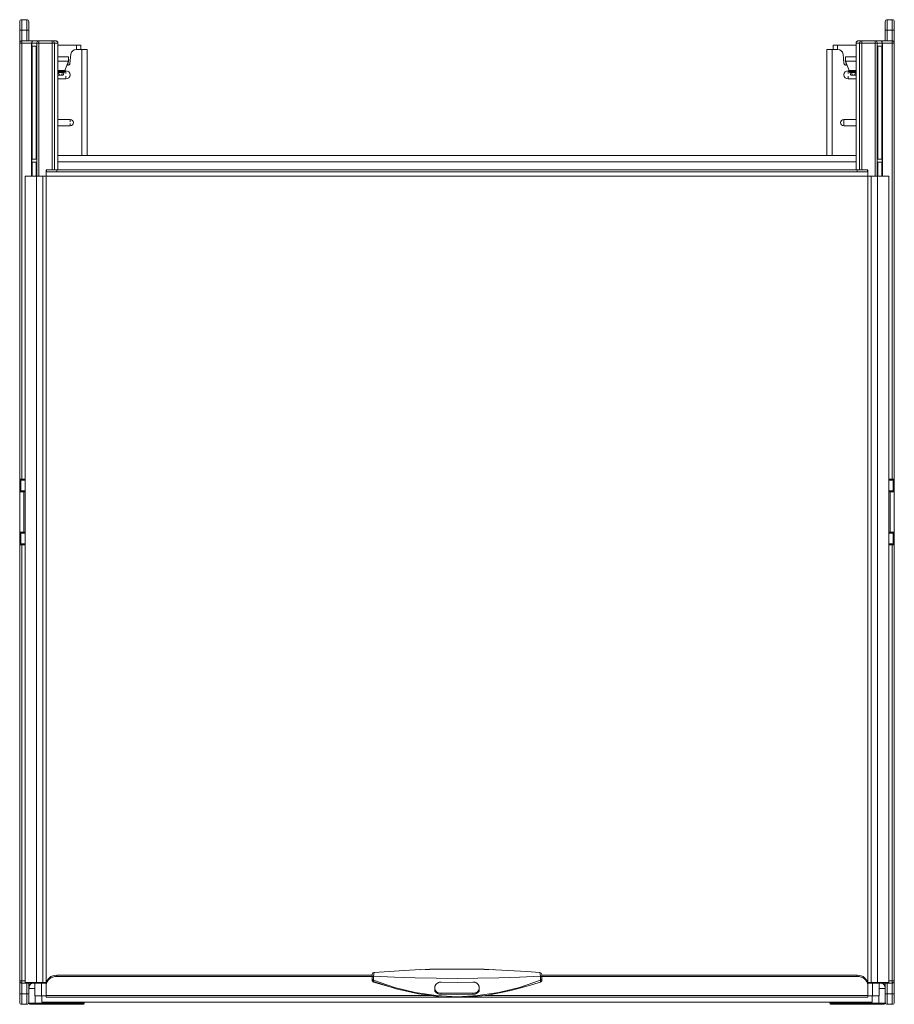
# Model space of a CAD drawing. Units: millimetres. Extents: x -948 to 167, y -475 to 727.
# Drawn here: x -948 to -536, y -475 to -11 of the extents above; entities that cross this region are included whole.
import ezdxf

# ---------------------------------------------------------------- set-up
doc = ezdxf.new("R2010")
doc.units = ezdxf.units.MM
doc.header["$LTSCALE"] = 5
doc.linetypes.add('AUSGEZOGEN', pattern=[0])
doc.layers.add('Layer9', color=18, linetype='Continuous', true_color=0x000000)

# ---------------------------------------------------------------- blocks, each defined once
blk = doc.blocks.new('0000000 Rahmen silber 450_400_1a_nNn034')
at = {"layer": 'Layer9', "color": 18, "linetype": 'AUSGEZOGEN', "lineweight": 18, "true_color": 0x000000}
for p, q in [((-923.62, -27.37), (-924.08, -31.74)), ((-918.47, -25.13), (-921.13, -25.13)), ((-918.47, -75.13), (-918.47, -25.13)), ((-918.47, -25.13), (-915.97, -25.13)), ((-915.97, -75.13), (-915.97, -25.13)), ((-567.57, -25.13), (-567.57, -75.13)), ((-565.07, -25.13), (-567.57, -25.13)), ((-562.41, -25.13), (-565.07, -25.13)), ((-565.07, -25.13), (-565.07, -75.13)), ((-559.47, -31.74), (-559.92, -27.37)), ((-926.46, -35.2), (-925.97, -35.2)), ((-925.97, -35.2), (-925.97, -36.46)), ((-925.07, -32.63), (-925.55, -32.63)), ((-557.99, -32.63), (-558.47, -32.63)), ((-557.57, -35.2), (-557.08, -35.2)), ((-557.57, -36.46), (-557.57, -35.2)), ((-925.97, -39.07), (-929.77, -39.07)), ((-925.97, -37.8), (-925.97, -39.07)), ((-557.57, -39.07), (-557.57, -37.8)), ((-553.77, -39.07), (-557.57, -39.07)), ((-929.77, -58.13), (-923.97, -58.13)), ((-923.97, -59.23), (-923.97, -58.13)), ((-923.97, -61.13), (-923.97, -60.03)), ((-559.57, -58.13), (-553.77, -58.13)), ((-559.57, -59.63), (-559.57, -58.13)), ((-559.57, -61.13), (-559.57, -59.63)), ((-923.97, -61.13), (-929.77, -61.13)), ((-553.77, -61.13), (-559.57, -61.13)), ((-553.77, -75.13), (-929.77, -75.13)), ((-929.77, -78.13), (-553.77, -78.13)), ((-940.57, -465.13), (-940.57, -471.13)), ((-937.57, -465.13), (-937.57, -471.13)), ((-545.97, -471.13), (-545.97, -465.13)), ((-542.97, -471.13), (-542.97, -465.13)), ((-937.57, -471.13), (-940.57, -471.13)), ((-937.57, -471.13), (-937.32, -471.13)), ((-937.32, -471.13), (-935.27, -471.13)), ((-937.32, -471.13), (-937.32, -474.13)), ((-548.27, -471.13), (-546.22, -471.13)), ((-546.22, -471.13), (-545.97, -471.13)), ((-546.22, -471.13), (-546.22, -474.13)), ((-545.97, -471.13), (-542.97, -471.13)), ((-937.32, -474.13), (-546.22, -474.13))]:
    blk.add_line(p, q, dxfattribs=at)
for centre, radius, start, end in [((-921.13, -27.63), 2.5, 90, 174), ((-562.41, -27.63), 2.5, 6, 90), ((-925.07, -31.63), 1, 270, 354), ((-558.47, -31.63), 1, 186, 270), ((-925.97, -37.13), 1.94, 270, 90), ((-557.57, -37.13), 1.94, 90, 270), ((-923.97, -59.63), 1.5, 270, 90), ((-559.57, -59.63), 1.5, 90, 270)]:
    blk.add_arc(centre, radius, start, end, dxfattribs=at)
blk = doc.blocks.new('8010150 Frontwinkel L_nNn035')
at = {"layer": 'Layer9', "color": 18, "linetype": 'AUSGEZOGEN', "lineweight": 18, "true_color": 0x000000}
for p, q in [((-941.43, -475.13), (-942.47, -475.13)), ((-940.47, -475.13), (-940.96, -475.13))]:
    blk.add_line(p, q, dxfattribs=at)
blk = doc.blocks.new('8010161 Abdeckung L_nNn036')
at = {"layer": 'Layer9', "color": 18, "linetype": 'AUSGEZOGEN', "lineweight": 18, "true_color": 0x000000}
for p, q in [((-943.47, -467.63), (-943.47, -474.63)), ((-940.57, -467.63), (-943.47, -467.63)), ((-942.78, -465.73), (-942.97, -465.97)), ((-942.59, -465.51), (-942.78, -465.73)), ((-942.24, -465.21), (-942.59, -465.51)), ((-942.14, -465.14), (-942.24, -465.21)), ((-942.13, -465.13), (-942.14, -465.14)), ((-940.47, -471.13), (-940.47, -474.63)), ((-940.47, -474.63), (-943.47, -474.63)), ((-941.43, -475.13), (-942.97, -475.13)), ((-942.47, -475.13), (-942.67, -475.13)), ((-941.43, -475.13), (-941.08, -475.13)), ((-941.08, -475.13), (-940.96, -475.13)), ((-940.47, -475.13), (-940.96, -475.13)), ((-940.47, -474.63), (-917.97, -474.63)), ((-940.47, -474.63), (-940.47, -475.13)), ((-940.47, -475.13), (-917.97, -475.13)), ((-917.97, -474.13), (-917.97, -474.63)), ((-917.97, -474.63), (-917.47, -474.63)), ((-917.97, -474.63), (-917.97, -475.13)), ((-917.69, -475.05), (-917.65, -475.02)), ((-917.65, -475.02), (-917.62, -474.99)), ((-917.62, -474.99), (-917.57, -474.93)), ((-917.57, -474.93), (-917.56, -474.91)), ((-917.56, -474.91), (-917.53, -474.86)), ((-917.53, -474.86), (-917.51, -474.82)), ((-917.47, -474.63), (-917.47, -474.13))]:
    blk.add_line(p, q, dxfattribs=at)
for centre, radius, start, end in [((-940.47, -467.63), 3, 123.5245, 180), ((-942.97, -474.63), 0.5, 180, 270), ((-917.97, -474.63), 0.5, 270, 303.75), ((-917.97, -474.63), 0.5, 337.5, 0)]:
    blk.add_arc(centre, radius, start, end, dxfattribs=at)
blk = doc.blocks.new('8010150 Frontwinkel R_nNn037')
at = {"layer": 'Layer9', "color": 18, "linetype": 'AUSGEZOGEN', "lineweight": 18, "true_color": 0x000000}
blk.add_line((-542.58, -475.13), (-541.07, -475.13), dxfattribs=at)
blk = doc.blocks.new('8010161 Abdeckung R_nNn038')
at = {"layer": 'Layer9', "color": 18, "linetype": 'AUSGEZOGEN', "lineweight": 18, "true_color": 0x000000}
for p, q in [((-542.97, -467.63), (-540.07, -467.63)), ((-541.4, -465.14), (-541.41, -465.13)), ((-541.31, -465.21), (-541.4, -465.14)), ((-540.95, -465.51), (-541.31, -465.21)), ((-540.77, -465.73), (-540.95, -465.51)), ((-540.58, -465.97), (-540.77, -465.73)), ((-543.07, -474.63), (-543.07, -471.13)), ((-566.07, -474.13), (-566.07, -474.63)), ((-565.57, -474.63), (-566.07, -474.63)), ((-566.03, -474.82), (-566.01, -474.86)), ((-566.01, -474.86), (-565.99, -474.91)), ((-565.99, -474.91), (-565.98, -474.93)), ((-565.98, -474.93), (-565.92, -474.99)), ((-565.92, -474.99), (-565.89, -475.02)), ((-565.89, -475.02), (-565.85, -475.05)), ((-565.57, -474.63), (-565.57, -474.13)), ((-565.57, -474.63), (-543.07, -474.63)), ((-565.57, -474.63), (-565.57, -475.13)), ((-565.57, -475.13), (-543.07, -475.13)), ((-543.07, -474.63), (-543.07, -475.13)), ((-543.07, -474.63), (-540.07, -474.63)), ((-543.07, -475.13), (-540.99, -475.13)), ((-541.07, -475.13), (-540.99, -475.13)), ((-540.99, -475.13), (-540.82, -475.13)), ((-540.82, -475.13), (-540.76, -475.13)), ((-540.76, -475.13), (-540.57, -475.13)), ((-540.07, -474.63), (-540.07, -474.13))]:
    blk.add_line(p, q, dxfattribs=at)
for centre, radius, start, end in [((-543.07, -467.63), 3, 0, 33.75), ((-565.57, -474.63), 0.5, 180, 270), ((-540.57, -474.63), 0.5, 270, 0)]:
    blk.add_arc(centre, radius, start, end, dxfattribs=at)
blk = doc.blocks.new('8010026 Schiene Grass Nova pro 450 L_nNn039')
at = {"layer": 'Layer9', "color": 18, "linetype": 'AUSGEZOGEN', "lineweight": 18, "true_color": 0x000000}
for p, q in [((-920.97, -23.13), (-929.77, -23.13)), ((-920.97, -25.13), (-920.97, -23.13)), ((-920.97, -23.13), (-918.97, -23.13)), ((-918.97, -25.13), (-918.97, -23.13)), ((-924.82, -28.63), (-929.77, -28.63)), ((-929.77, -30.63), (-924.84, -30.63)), ((-926.44, -35.12), (-924.84, -30.63)), ((-924.57, -30.13), (-925.3, -32.63)), ((-924.82, -30.57), (-924.82, -28.63)), ((-924.82, -30.13), (-924.57, -30.13)), ((-926.44, -35.12), (-929.77, -35.12)), ((-926.58, -35.54), (-929.77, -35.54)), ((-929.06, -37.33), (-929.5, -36.08)), ((-929.5, -36.08), (-927.64, -36.08)), ((-927.64, -36.08), (-928.09, -37.33)), ((-927.06, -36.88), (-926.62, -35.63)), ((-926.62, -35.63), (-926.58, -35.54)), ((-929.06, -37.33), (-928.09, -37.33))]:
    blk.add_line(p, q, dxfattribs=at)
for points in [[(-924.84, -30.63), (-924.83, -30.6), (-924.82, -30.57)], [(-929.5, -36.08), (-929.7, -36.07), (-929.77, -36.06)], [(-928.09, -37.33), (-927.89, -37.32), (-927.71, -37.3), (-927.56, -37.26), (-927.43, -37.21), (-927.3, -37.15), (-927.2, -37.08), (-927.16, -37.03), (-927.12, -36.99), (-927.06, -36.88)], [(-927.64, -36.08), (-927.44, -36.07), (-927.27, -36.05), (-927.12, -36.01), (-926.98, -35.96), (-926.86, -35.89), (-926.76, -35.82), (-926.71, -35.78), (-926.67, -35.74), (-926.62, -35.63)], [(-926.58, -35.54), (-926.57, -35.5), (-926.55, -35.45), (-926.54, -35.41), (-926.52, -35.36), (-926.5, -35.3), (-926.48, -35.24), (-926.46, -35.18), (-926.44, -35.12)], [(-929.77, -37.18), (-929.72, -37.21), (-929.58, -37.26), (-929.43, -37.3), (-929.25, -37.32), (-929.06, -37.33)]]:
    blk.add_lwpolyline(points, dxfattribs=at)
blk = doc.blocks.new('8010026 Schiene Grass Nova pro 450 R_nNn040')
at = {"layer": 'Layer9', "color": 18, "linetype": 'AUSGEZOGEN', "lineweight": 18, "true_color": 0x000000}
for p, q in [((-564.57, -23.13), (-564.57, -25.13)), ((-562.57, -23.13), (-564.57, -23.13)), ((-553.77, -23.13), (-562.57, -23.13)), ((-562.57, -23.13), (-562.57, -25.13)), ((-558.24, -32.63), (-558.97, -30.13)), ((-558.97, -30.13), (-558.72, -30.13)), ((-553.77, -28.63), (-558.72, -28.63)), ((-558.72, -30.57), (-558.72, -28.63)), ((-558.7, -30.63), (-553.77, -30.63)), ((-558.7, -30.63), (-557.11, -35.12)), ((-553.77, -35.12), (-557.11, -35.12)), ((-553.77, -35.54), (-556.96, -35.54)), ((-556.96, -35.54), (-556.93, -35.63)), ((-556.93, -35.63), (-556.48, -36.88)), ((-554.04, -36.08), (-555.9, -36.08)), ((-555.9, -36.08), (-555.46, -37.33)), ((-554.04, -36.08), (-554.49, -37.33)), ((-555.46, -37.33), (-554.49, -37.33))]:
    blk.add_line(p, q, dxfattribs=at)
for points in [[(-558.72, -30.57), (-558.71, -30.6), (-558.7, -30.63)], [(-557.11, -35.12), (-557.08, -35.18), (-557.06, -35.24), (-557.04, -35.3), (-557.02, -35.36), (-557, -35.41), (-556.99, -35.45), (-556.97, -35.5), (-556.96, -35.54)], [(-555.9, -36.08), (-556.1, -36.07), (-556.27, -36.05), (-556.43, -36.01), (-556.56, -35.96), (-556.68, -35.89), (-556.79, -35.82), (-556.83, -35.78), (-556.87, -35.74), (-556.93, -35.63)], [(-556.48, -36.88), (-556.43, -36.99), (-556.39, -37.03), (-556.34, -37.08), (-556.24, -37.15), (-556.12, -37.21), (-555.98, -37.26), (-555.83, -37.3), (-555.65, -37.32), (-555.46, -37.33)], [(-553.77, -36.06), (-553.84, -36.07), (-554.04, -36.08)], [(-554.49, -37.33), (-554.29, -37.32), (-554.11, -37.3), (-553.96, -37.26), (-553.83, -37.21), (-553.77, -37.18)]]:
    blk.add_lwpolyline(points, dxfattribs=at)
blk = doc.blocks.new('8010154 Gesamtdeckel silber 450_nNn041')
at = {"layer": 'Layer9', "color": 18, "linetype": 'AUSGEZOGEN', "lineweight": 18, "true_color": 0x000000}
for p, q in [((-935.27, -82.31), (-935.27, -83.17)), ((-935.27, -83.17), (-935.27, -84.9)), ((-935.17, -82.9), (-935.17, -81.9)), ((-930.27, -81.9), (-935.17, -81.9)), ((-930.27, -82.9), (-935.17, -82.9)), ((-930.27, -82.9), (-930.27, -81.9)), ((-553.27, -81.9), (-930.27, -81.9)), ((-930.27, -82.9), (-553.27, -82.9)), ((-553.27, -81.9), (-553.27, -82.9)), ((-548.37, -81.9), (-553.27, -81.9)), ((-548.37, -82.9), (-553.27, -82.9)), ((-548.37, -81.9), (-548.37, -82.9)), ((-548.27, -83.17), (-548.27, -82.31)), ((-548.27, -83.17), (-548.27, -84.9)), ((-945.27, -84.9), (-945.27, -464.9)), ((-939.87, -84.9), (-945.27, -84.9)), ((-939.87, -84.9), (-939.87, -464.9)), ((-936.87, -84.9), (-939.87, -84.9)), ((-936.87, -84.9), (-936.87, -464.9)), ((-936.87, -84.9), (-935.27, -84.9)), ((-548.27, -84.9), (-935.27, -84.9)), ((-935.27, -84.9), (-935.27, -464.9)), ((-548.27, -464.9), (-548.27, -84.9)), ((-548.27, -84.9), (-546.67, -84.9)), ((-546.67, -84.9), (-546.67, -464.9)), ((-543.67, -84.9), (-546.67, -84.9)), ((-543.67, -84.9), (-543.67, -464.9)), ((-543.67, -84.9), (-538.27, -84.9)), ((-538.27, -464.9), (-538.27, -84.9)), ((-766.71, -459.13), (-780.83, -460.07)), ((-759.02, -458.79), (-766.71, -459.13)), ((-752.37, -458.61), (-754.52, -458.64)), ((-738.04, -458.5), (-752.37, -458.61)), ((-729.02, -458.64), (-738.04, -458.5)), ((-723.66, -458.83), (-724.52, -458.79)), ((-708.93, -459.6), (-723.66, -458.83)), ((-930.27, -461.4), (-930.27, -461.97)), ((-781.77, -461.4), (-930.27, -461.4)), ((-781.72, -461.97), (-930.27, -461.97)), ((-781.48, -460.35), (-781.77, -461.05)), ((-780.83, -460.07), (-781.48, -460.35)), ((-702.71, -460.07), (-708.93, -459.6)), ((-702.06, -460.52), (-702.71, -460.07)), ((-701.91, -460.74), (-702.06, -460.52)), ((-701.77, -461.05), (-701.91, -460.74)), ((-553.27, -461.97), (-701.82, -461.97)), ((-553.27, -461.4), (-701.77, -461.4)), ((-553.27, -461.4), (-553.27, -461.97)), ((-939.87, -464.9), (-945.27, -464.9)), ((-939.87, -464.9), (-936.87, -464.9)), ((-936.87, -464.9), (-935.27, -464.9)), ((-935.2, -464.9), (-935.27, -464.9)), ((-935.27, -464.9), (-935.27, -465.5)), ((-935.27, -465.5), (-935.27, -466.07)), ((-935.27, -466.07), (-935.27, -470.98)), ((-781.06, -464.32), (-770.47, -467.8)), ((-781.04, -464.64), (-772.32, -467.19)), ((-770.47, -467.8), (-759.85, -470.26)), ((-716.44, -468.7), (-709.4, -466.69)), ((-710.93, -467.13), (-709.4, -466.73)), ((-709.4, -466.73), (-702.51, -464.64)), ((-548.27, -464.9), (-548.34, -464.9)), ((-548.27, -464.9), (-548.27, -465.5)), ((-548.27, -464.9), (-546.67, -464.9)), ((-548.27, -466.07), (-548.27, -465.5)), ((-548.27, -470.98), (-548.27, -466.07)), ((-546.67, -464.9), (-543.67, -464.9)), ((-543.67, -464.9), (-538.27, -464.9)), ((-754.19, -470.98), (-935.27, -470.98)), ((-935.27, -470.98), (-935.27, -471.84)), ((-935.27, -471.84), (-738.83, -471.84)), ((-759.85, -470.26), (-749.24, -471.61)), ((-749.27, -469.92), (-749.27, -470.4)), ((-734.27, -469.92), (-749.27, -469.92)), ((-749.24, -471.61), (-738.63, -471.84)), ((-738.63, -471.84), (-727.89, -470.93)), ((-738.58, -471.84), (-548.27, -471.84)), ((-734.27, -469.92), (-734.27, -470.4)), ((-548.27, -470.98), (-728.51, -470.98)), ((-727.89, -470.93), (-716.44, -468.7)), ((-548.27, -470.98), (-548.27, -471.84))]:
    blk.add_line(p, q, dxfattribs=at)
for points in [[(-935.17, -81.9), (-935.22, -81.93), (-935.25, -82.01), (-935.27, -82.13), (-935.27, -82.31)], [(-935.17, -82.9), (-935.22, -82.92), (-935.25, -82.97), (-935.27, -83.06), (-935.27, -83.17)], [(-548.27, -82.31), (-548.28, -82.13), (-548.29, -82.01), (-548.33, -81.93), (-548.37, -81.9)], [(-548.27, -83.17), (-548.28, -83.06), (-548.29, -82.97), (-548.33, -82.92), (-548.37, -82.9)], [(-754.52, -458.67), (-756.8, -458.74), (-759.02, -458.84)], [(-759.02, -458.84), (-759.02, -458.79)], [(-754.52, -458.64), (-754.52, -458.67)], [(-729.02, -458.67), (-729.02, -458.64)], [(-724.52, -458.84), (-726.74, -458.74), (-729.02, -458.67)], [(-724.52, -458.79), (-724.52, -458.84)], [(-781.77, -461.05), (-781.77, -461.07), (-781.77, -461.1), (-781.77, -461.18), (-781.77, -461.28), (-781.77, -461.41), (-781.77, -461.55), (-781.77, -461.69), (-781.77, -461.72)], [(-781.77, -462.18), (-781.77, -462.19)], [(-781.77, -462.19), (-781.77, -462.3), (-781.77, -462.42), (-781.77, -462.56), (-781.77, -462.68), (-781.77, -462.78), (-781.77, -462.86), (-781.77, -462.97)], [(-781.77, -462.97), (-781.77, -463.17), (-781.77, -463.33)], [(-781.77, -463.33), (-781.73, -463.79), (-781.67, -464), (-781.59, -464.18), (-781.48, -464.34), (-781.34, -464.47), (-781.27, -464.53), (-781.19, -464.57), (-781.12, -464.61), (-781.04, -464.64)], [(-781.08, -463.71), (-781.06, -463.1), (-781.04, -461.94)], [(-781.08, -463.71), (-781.06, -464.32), (-781.04, -464.64)], [(-702.46, -463.71), (-712.29, -467.14), (-722.12, -469.58), (-731.94, -471.05), (-741.77, -471.54), (-751.6, -471.05), (-761.42, -469.58), (-771.25, -467.14), (-781.08, -463.71)], [(-781.04, -461.94), (-781.01, -461.12), (-780.93, -460.26), (-780.83, -460.07)], [(-702.5, -461.94), (-712.32, -462.38), (-722.14, -462.69), (-731.95, -462.88), (-741.77, -462.94), (-751.59, -462.88), (-761.41, -462.69), (-771.22, -462.38), (-781.04, -461.94)], [(-702.71, -460.07), (-702.62, -460.25), (-702.53, -461.11), (-702.5, -461.94)], [(-702.51, -464.64), (-702.42, -464.61), (-702.35, -464.57), (-702.27, -464.52), (-702.2, -464.47), (-702.07, -464.34), (-701.96, -464.18), (-701.87, -464), (-701.81, -463.79), (-701.77, -463.33)], [(-702.46, -463.71), (-702.49, -464.32), (-702.51, -464.64)], [(-702.5, -461.94), (-702.48, -463.1), (-702.46, -463.71)], [(-701.77, -461.72), (-701.77, -461.69), (-701.77, -461.54), (-701.77, -461.4), (-701.77, -461.27), (-701.77, -461.17), (-701.77, -461.1), (-701.77, -461.06), (-701.77, -461.05)], [(-701.77, -462.19), (-701.77, -462.18)], [(-701.77, -462.97), (-701.77, -462.86), (-701.77, -462.78), (-701.77, -462.68), (-701.77, -462.55), (-701.77, -462.41), (-701.77, -462.29), (-701.77, -462.19)], [(-701.77, -463.33), (-701.77, -463.17), (-701.77, -462.97)], [(-752.27, -467.39), (-752.25, -467.1), (-752.2, -466.81), (-752.11, -466.54), (-752, -466.29), (-751.73, -465.84), (-751.37, -465.45), (-750.93, -465.1), (-750.68, -464.96), (-750.41, -464.84), (-750.13, -464.74), (-749.85, -464.68), (-749.56, -464.65), (-749.27, -464.64)], [(-752.27, -468.21), (-752.27, -467.81), (-752.27, -467.39)], [(-749.27, -470.4), (-749.55, -470.38), (-749.84, -470.35), (-750.12, -470.29), (-750.41, -470.22), (-750.68, -470.13), (-750.94, -470.02), (-751.18, -469.9), (-751.4, -469.76), (-751.77, -469.45), (-752.05, -469.07), (-752.14, -468.87), (-752.22, -468.65), (-752.26, -468.43), (-752.27, -468.21)], [(-749.27, -464.64), (-741.77, -464.78), (-734.27, -464.64)], [(-734.27, -464.64), (-733.98, -464.65), (-733.7, -464.68), (-733.41, -464.74), (-733.14, -464.83), (-732.87, -464.95), (-732.62, -465.09), (-732.18, -465.44), (-731.82, -465.83), (-731.54, -466.29), (-731.43, -466.54), (-731.35, -466.81), (-731.29, -467.09), (-731.27, -467.39)], [(-731.27, -468.21), (-731.29, -468.43), (-731.33, -468.65), (-731.4, -468.87), (-731.5, -469.07), (-731.77, -469.45), (-732.14, -469.76), (-732.36, -469.9), (-732.6, -470.03), (-732.86, -470.13), (-733.14, -470.22), (-733.42, -470.29), (-733.71, -470.35), (-733.99, -470.38), (-734.27, -470.4)], [(-731.27, -467.39), (-731.27, -467.81), (-731.27, -468.21)], [(-734.27, -470.4), (-741.77, -470.57), (-749.27, -470.4)]]:
    blk.add_lwpolyline(points, dxfattribs=at)
for centre, major_axis, ratio, start_param, end_param in [((-930.27, -465.5), (-5, 0), 0.819152, 4.712389, 6.283185), ((-930.27, -466.07), (-5, 0), 0.819152, 4.712389, 6.283185), ((-780.77, -462.19), (1, 0), 0.265121, 1.845315, 3.141593), ((-780.77, -462.97), (-1, 0), 0.771541, 0, 1.258315), ((-702.77, -462.19), (-1, 0), 0.265123, 3.141594, 4.437869), ((-702.77, -462.97), (-1, 0), 0.771543, 1.883276, 3.141586), ((-553.27, -465.5), (5, 0), 0.819152, 0, 1.570796), ((-553.27, -466.07), (5, 0), 0.819152, 0, 1.570796), ((-749.27, -467.46), (-3, 0), 0.819152, 0, 1.570796), ((-734.27, -467.46), (3, 0), 0.819152, 4.712389, 6.283185)]:
    blk.add_ellipse(centre, major_axis=major_axis, ratio=ratio, start_param=start_param, end_param=end_param, dxfattribs=at)
blk = doc.blocks.new('8010007 Montageplatte_lang_nNn042')
at = {"layer": 'Layer9', "color": 18, "linetype": 'AUSGEZOGEN', "lineweight": 18, "true_color": 0x000000}
for p, q in [((-540.07, -16.13), (-540.07, -12.13)), ((-536.77, -11.13), (-539.07, -11.13)), ((-539.07, -16.13), (-539.07, -11.13)), ((-536.67, -11.14), (-536.77, -11.13)), ((-536.77, -16.13), (-536.77, -11.13)), ((-536.58, -11.15), (-536.67, -11.14)), ((-536.57, -11.15), (-536.58, -11.15)), ((-536.39, -11.21), (-536.57, -11.15)), ((-535.77, -14.63), (-535.77, -12.13)), ((-535.77, -16.13), (-535.77, -12.13)), ((-540.07, -16.13), (-540.07, -21.13)), ((-539.07, -16.13), (-540.07, -16.13)), ((-539.07, -16.13), (-536.77, -16.13)), ((-539.07, -21.13), (-539.07, -16.13)), ((-536.77, -21.13), (-536.77, -16.13)), ((-536.77, -16.13), (-535.77, -16.13)), ((-535.77, -14.63), (-535.77, -16.13)), ((-535.77, -22.13), (-535.77, -16.13)), ((-553.76, -21.97), (-553.77, -22.03)), ((-553.77, -22.13), (-552.11, -22.13)), ((-553.77, -22.13), (-553.77, -81.9)), ((-553.75, -21.94), (-553.76, -21.97)), ((-553.72, -21.81), (-553.73, -21.84)), ((-553.7, -21.75), (-553.72, -21.81)), ((-553.64, -21.64), (-553.65, -21.66)), ((-553.6, -21.58), (-553.64, -21.64)), ((-553.48, -21.43), (-553.54, -21.49)), ((-553.54, -21.49), (-553.54, -21.5)), ((-553.4, -21.36), (-553.48, -21.43)), ((-553.33, -21.3), (-553.4, -21.36)), ((-553.32, -21.3), (-553.33, -21.3)), ((-553.15, -21.21), (-553.23, -21.24)), ((-553.13, -21.2), (-553.15, -21.21)), ((-552.97, -21.15), (-553.02, -21.16)), ((-552.9, -21.14), (-552.97, -21.15)), ((-552.77, -21.13), (-552.9, -21.14)), ((-551.11, -21.13), (-552.77, -21.13)), ((-552.11, -81.9), (-552.11, -22.13)), ((-552.11, -22.13), (-551.11, -22.13)), ((-544.76, -21.13), (-551.11, -21.13)), ((-551.11, -22.13), (-551.11, -21.13)), ((-544.76, -22.13), (-551.11, -22.13)), ((-551.11, -22.13), (-551.11, -81.9)), ((-542.4, -21.13), (-544.76, -21.13)), ((-544.76, -22.13), (-544.76, -21.13)), ((-544.76, -84.9), (-544.76, -22.13)), ((-544.76, -22.13), (-543.77, -22.13)), ((-544.3, -21.25), (-544.38, -21.21)), ((-544.21, -21.3), (-544.3, -21.25)), ((-543.78, -21.99), (-543.79, -21.94)), ((-543.77, -22.13), (-543.78, -21.99)), ((-543.77, -84.9), (-543.77, -22.13)), ((-541.41, -22.13), (-543.77, -22.13)), ((-536.77, -21.13), (-542.4, -21.13)), ((-541.93, -21.25), (-542.02, -21.21)), ((-541.85, -21.3), (-541.93, -21.25)), ((-541.82, -21.32), (-541.85, -21.3)), ((-541.73, -21.4), (-541.82, -21.32)), ((-541.7, -21.43), (-541.73, -21.4)), ((-541.63, -21.5), (-541.7, -21.43)), ((-541.58, -21.58), (-541.63, -21.5)), ((-541.49, -21.73), (-541.58, -21.58)), ((-541.41, -21.99), (-541.49, -21.73)), ((-541.4, -22.13), (-541.41, -21.99)), ((-541.41, -84.9), (-541.41, -22.13)), ((-541.41, -22.13), (-541.4, -22.13)), ((-541.4, -22.13), (-536.77, -22.13)), ((-541.4, -84.9), (-541.4, -22.13)), ((-536.69, -21.14), (-536.77, -21.13)), ((-536.77, -22.13), (-536.77, -21.13)), ((-536.77, -22.13), (-536.77, -227.63)), ((-536.77, -22.13), (-535.77, -22.13)), ((-536.58, -21.15), (-536.61, -21.15)), ((-536.52, -21.16), (-536.58, -21.15)), ((-536.39, -21.21), (-536.44, -21.19)), ((-536.36, -21.22), (-536.39, -21.21)), ((-536.22, -21.3), (-536.28, -21.26)), ((-536.2, -21.31), (-536.22, -21.3)), ((-536.06, -21.43), (-536.13, -21.37)), ((-535.99, -21.51), (-536.06, -21.43)), ((-535.94, -21.58), (-535.99, -21.51)), ((-535.88, -21.69), (-535.94, -21.58)), ((-535.85, -21.75), (-535.88, -21.69)), ((-535.8, -21.9), (-535.85, -21.75)), ((-535.79, -21.94), (-535.8, -21.9)), ((-535.77, -227.63), (-535.77, -22.13)), ((-543.54, -76.93), (-543.54, -23.63)), ((-543.54, -23.63), (-541.62, -23.63)), ((-541.62, -76.93), (-541.62, -23.63)), ((-541.62, -76.93), (-543.54, -76.93)), ((-543.54, -84.9), (-543.54, -78.33)), ((-543.54, -78.33), (-541.62, -78.33)), ((-541.62, -84.9), (-541.62, -78.33)), ((-535.77, -120.13), (-535.77, -111.13)), ((-535.77, -366.13), (-535.77, -120.13)), ((-535.77, -214.97), (-535.77, -214.93)), ((-536.77, -227.63), (-538.27, -227.63)), ((-538.27, -228.13), (-536.77, -228.13)), ((-536.77, -227.63), (-535.77, -227.63)), ((-536.77, -227.63), (-536.77, -228.13)), ((-536.77, -228.13), (-536.27, -228.13)), ((-536.27, -233.13), (-536.27, -228.13)), ((-535.77, -233.63), (-535.77, -227.63)), ((-535.77, -233.63), (-535.77, -227.69)), ((-537.77, -233.13), (-538.27, -233.13)), ((-538.27, -233.63), (-537.77, -233.63)), ((-538.03, -233.12), (-538.05, -233.13)), ((-537.77, -233.63), (-537.77, -233.13)), ((-537.77, -233.13), (-536.3, -233.13)), ((-537.77, -233.63), (-537.77, -252.63)), ((-537.77, -233.63), (-535.77, -233.63)), ((-536.28, -233.13), (-536.3, -233.13)), ((-536.27, -233.13), (-536.28, -233.13)), ((-535.77, -252.63), (-535.77, -233.63)), ((-537.77, -252.63), (-538.27, -252.63)), ((-538.27, -253.13), (-537.77, -253.13)), ((-538.05, -253.13), (-538.03, -253.14)), ((-537.77, -252.63), (-535.77, -252.63)), ((-537.77, -252.63), (-537.77, -253.13)), ((-537.77, -253.13), (-537.6, -253.13)), ((-537.6, -253.13), (-537.48, -253.13)), ((-537.48, -253.13), (-536.27, -253.13)), ((-536.27, -258.13), (-536.27, -253.13)), ((-535.77, -258.57), (-535.77, -252.63)), ((-535.77, -258.63), (-535.77, -252.63)), ((-536.77, -258.13), (-538.27, -258.13)), ((-538.27, -258.63), (-536.77, -258.63)), ((-536.7, -258.13), (-536.77, -258.13)), ((-536.77, -258.63), (-536.77, -258.13)), ((-536.77, -464.13), (-536.77, -258.63)), ((-536.77, -258.63), (-535.77, -258.63)), ((-536.67, -258.13), (-536.7, -258.13)), ((-536.67, -258.13), (-536.58, -258.13)), ((-536.51, -258.13), (-536.58, -258.13)), ((-536.49, -258.13), (-536.51, -258.13)), ((-536.49, -258.13), (-536.42, -258.13)), ((-536.37, -258.13), (-536.42, -258.13)), ((-536.36, -258.13), (-536.37, -258.13)), ((-536.36, -258.13), (-536.31, -258.13)), ((-536.29, -258.13), (-536.31, -258.13)), ((-536.28, -258.13), (-536.29, -258.13)), ((-536.28, -258.13), (-536.27, -258.13)), ((-535.77, -464.13), (-535.77, -258.63)), ((-535.77, -375.13), (-535.77, -366.13)), ((-548.27, -465.13), (-544.76, -465.13)), ((-544.76, -464.9), (-544.76, -465.13)), ((-544.76, -465.13), (-542.4, -465.13)), ((-544.38, -465.06), (-544.3, -465.01)), ((-544.3, -465.01), (-544.21, -464.96)), ((-542.4, -465.13), (-536.77, -465.13)), ((-542.02, -465.06), (-541.93, -465.01)), ((-541.93, -465.01), (-541.85, -464.96)), ((-541.85, -464.96), (-541.82, -464.94)), ((-541.82, -464.94), (-541.77, -464.9)), ((-540.07, -465.13), (-540.07, -470.13)), ((-539.07, -465.13), (-539.07, -470.13)), ((-538.27, -464.13), (-536.77, -464.13)), ((-536.77, -464.13), (-536.77, -465.13)), ((-536.77, -464.13), (-535.77, -464.13)), ((-536.77, -465.13), (-536.69, -465.13)), ((-536.77, -465.13), (-536.77, -470.13)), ((-536.61, -465.12), (-536.58, -465.11)), ((-536.58, -465.11), (-536.52, -465.1)), ((-536.44, -465.08), (-536.39, -465.06)), ((-536.39, -465.06), (-536.31, -465.01)), ((-536.39, -465.06), (-536.36, -465.04)), ((-536.31, -465.01), (-536.22, -464.96)), ((-536.28, -465), (-536.22, -464.96)), ((-536.22, -464.96), (-536.18, -464.94)), ((-536.22, -464.96), (-536.2, -464.95)), ((-536.18, -464.94), (-536.06, -464.84)), ((-536.13, -464.9), (-536.06, -464.84)), ((-536.06, -464.84), (-535.99, -464.76)), ((-536.06, -464.84), (-536, -464.77)), ((-536, -464.77), (-535.94, -464.69)), ((-535.99, -464.76), (-535.94, -464.69)), ((-535.94, -464.69), (-535.88, -464.58)), ((-535.88, -464.58), (-535.85, -464.52)), ((-535.85, -464.52), (-535.8, -464.37)), ((-535.8, -464.37), (-535.79, -464.33)), ((-535.77, -470.13), (-535.77, -464.13)), ((-539.07, -470.13), (-540.07, -470.13)), ((-540.07, -470.13), (-540.07, -474.13)), ((-536.77, -470.13), (-539.07, -470.13)), ((-539.07, -470.13), (-539.07, -475.13)), ((-536.77, -470.13), (-536.77, -475.13)), ((-536.77, -470.13), (-535.77, -470.13)), ((-535.77, -471.63), (-535.77, -470.13)), ((-535.77, -470.13), (-535.77, -474.13)), ((-535.77, -474.13), (-535.77, -471.63)), ((-539.07, -475.13), (-536.77, -475.13)), ((-536.77, -475.13), (-536.67, -475.13)), ((-536.67, -475.13), (-536.58, -475.11)), ((-536.58, -475.11), (-536.57, -475.11)), ((-536.57, -475.11), (-536.39, -475.06))]:
    blk.add_line(p, q, dxfattribs=at)
for points in [[(-538.17, -233.1), (-538.27, -233.06)], [(-537.93, -233.13), (-538.03, -233.12), (-538.17, -233.1)], [(-538.27, -253.2), (-538.17, -253.17)], [(-538.17, -253.17), (-538.03, -253.14), (-537.93, -253.13)]]:
    blk.add_lwpolyline(points, dxfattribs=at)
for centre, radius, start, end in [((-539.07, -12.13), 1, 90, 180), ((-536.77, -12.13), 1, 360, 90), ((-536.77, -12.13), 1, 0, 11.25), ((-552.77, -22.13), 1, 90, 180), ((-552.77, -22.13), 1, 117.2285, 123.3028), ((-552.77, -22.13), 1, 104.2449, 110.8865), ((-536.77, -22.13), 1, 0, 90), ((-536.77, -22.13), 1, 80.4546, 85.2665), ((-536.77, -22.13), 1, 70.6003, 75.5641), ((-536.77, -22.13), 1, 60.433, 65.5607), ((-536.77, -22.13), 1, 49.8092, 55.193), ((-536.27, -227.63), 0.5, 270, 0), ((-536.27, -233.63), 0.5, 0, 90), ((-536.27, -233.63), 0.5, 0.0002, 22.4999), ((-536.27, -252.63), 0.5, 270, 0), ((-536.27, -252.63), 0.5, 292.4999, 296.9965), ((-536.27, -252.63), 0.5, 348.7498, 359.9998), ((-536.27, -258.63), 0.5, 0, 90), ((-536.77, -464.13), 1, 270, 292.5), ((-536.77, -464.13), 1, 274.7335, 279.5454), ((-536.77, -464.13), 1, 284.4359, 289.3997), ((-536.77, -464.13), 1, 294.4393, 299.567), ((-536.77, -464.13), 1, 304.807, 305.2745), ((-536.77, -464.13), 1, 306.5922, 310.1908), ((-536.77, -464.13), 1, 326.25, 0), ((-539.07, -474.13), 1, 180, 270), ((-536.77, -474.13), 1, 270, 0)]:
    blk.add_arc(centre, radius, start, end, dxfattribs=at)
for centre, major_axis, ratio, start_param, end_param in [((-551.11, -22.13), (0, 1), 0.996195, 0, 1.570796), ((-544.76, -22.13), (0, 1), 0.990268, 5.890486, 6.283185), ((-544.76, -22.13), (0, 1), 0.990268, 4.908739, 5.694137), ((-542.4, -22.13), (0, 1), 0.990268, 4.712389, 6.283185), ((-538.17, -233.59), (-0.125, -0.484), 0.83046, 3.443784, 3.656553), ((-538.17, -252.67), (-0.125, 0.484), 0.830455, 2.626635, 2.839386), ((-544.76, -464.13), (0, -1), 0.990268, 0, 0.392699), ((-544.76, -464.13), (0, -1), 0.990268, 0.589049, 0.684081), ((-542.4, -464.13), (0, -1), 0.990268, 0, 0.684081)]:
    blk.add_ellipse(centre, major_axis=major_axis, ratio=ratio, start_param=start_param, end_param=end_param, dxfattribs=at)
blk = doc.blocks.new('8010007 Montageplatte_lang_nNn043')
at = {"layer": 'Layer9', "color": 18, "linetype": 'AUSGEZOGEN', "lineweight": 18, "true_color": 0x000000}
for p, q in [((-947.77, -14.63), (-947.77, -12.13)), ((-947.77, -14.63), (-947.77, -12.13)), ((-947.77, -16.13), (-947.77, -12.13)), ((-947.15, -11.21), (-946.97, -11.15)), ((-946.97, -11.15), (-946.87, -11.14)), ((-946.97, -11.15), (-946.97, -11.15)), ((-946.87, -11.14), (-946.77, -11.13)), ((-946.77, -11.13), (-944.47, -11.13)), ((-946.77, -16.13), (-946.77, -11.13)), ((-944.47, -16.13), (-944.47, -11.13)), ((-943.47, -16.13), (-943.47, -12.13)), ((-947.77, -14.63), (-947.77, -17.88)), ((-947.77, -14.63), (-947.77, -16.13)), ((-947.77, -22.13), (-947.77, -16.13)), ((-946.77, -16.13), (-947.77, -16.13)), ((-944.47, -16.13), (-946.77, -16.13)), ((-946.77, -21.13), (-946.77, -16.13)), ((-944.47, -21.13), (-944.47, -16.13)), ((-944.47, -16.13), (-943.47, -16.13)), ((-943.47, -16.13), (-943.47, -21.13)), ((-947.77, -32.38), (-947.77, -20.13)), ((-947.77, -227.63), (-947.77, -22.13)), ((-946.77, -22.13), (-947.77, -22.13)), ((-947.75, -21.94), (-947.74, -21.9)), ((-947.74, -21.9), (-947.7, -21.75)), ((-947.7, -21.75), (-947.67, -21.69)), ((-947.67, -21.69), (-947.6, -21.58)), ((-947.6, -21.58), (-947.55, -21.51)), ((-947.55, -21.51), (-947.48, -21.43)), ((-947.48, -21.43), (-947.42, -21.37)), ((-947.34, -21.31), (-947.33, -21.3)), ((-947.33, -21.3), (-947.26, -21.26)), ((-947.18, -21.22), (-947.15, -21.21)), ((-947.15, -21.21), (-947.1, -21.19)), ((-947.02, -21.16), (-946.97, -21.15)), ((-946.97, -21.15), (-946.94, -21.15)), ((-946.85, -21.14), (-946.77, -21.13)), ((-946.77, -21.13), (-941.14, -21.13)), ((-946.77, -22.13), (-946.77, -21.13)), ((-946.77, -22.13), (-946.77, -227.63)), ((-942.14, -22.13), (-946.77, -22.13)), ((-942.14, -22.13), (-942.13, -21.99)), ((-942.14, -84.9), (-942.14, -22.13)), ((-942.13, -22.13), (-942.14, -22.13)), ((-942.13, -21.99), (-942.06, -21.73)), ((-942.13, -22.13), (-939.77, -22.13)), ((-942.13, -84.9), (-942.13, -22.13)), ((-942.06, -21.73), (-941.97, -21.58)), ((-941.97, -21.58), (-941.92, -21.5)), ((-941.92, -21.5), (-941.84, -21.43)), ((-941.84, -21.43), (-941.82, -21.4)), ((-941.82, -21.4), (-941.73, -21.32)), ((-941.73, -21.32), (-941.69, -21.3)), ((-941.69, -21.3), (-941.61, -21.25)), ((-941.61, -21.25), (-941.52, -21.21)), ((-941.14, -21.13), (-938.78, -21.13)), ((-939.77, -22.13), (-939.76, -21.99)), ((-939.77, -84.9), (-939.77, -22.13)), ((-938.78, -22.13), (-939.77, -22.13)), ((-939.76, -21.99), (-939.75, -21.94)), ((-939.33, -21.3), (-939.24, -21.25)), ((-939.24, -21.25), (-939.16, -21.21)), ((-938.78, -21.13), (-932.43, -21.13)), ((-938.78, -22.13), (-938.78, -21.13)), ((-938.78, -22.13), (-932.43, -22.13)), ((-938.78, -84.9), (-938.78, -22.13)), ((-932.43, -21.13), (-930.77, -21.13)), ((-932.43, -22.13), (-932.43, -21.13)), ((-932.43, -22.13), (-932.43, -81.9)), ((-931.44, -22.13), (-932.43, -22.13)), ((-929.77, -22.13), (-931.44, -22.13)), ((-931.44, -81.9), (-931.44, -22.13)), ((-930.77, -21.13), (-930.64, -21.14)), ((-930.64, -21.14), (-930.58, -21.15)), ((-930.58, -21.15), (-930.53, -21.16)), ((-930.41, -21.2), (-930.39, -21.21)), ((-930.39, -21.21), (-930.31, -21.24)), ((-930.22, -21.3), (-930.22, -21.3)), ((-930.22, -21.3), (-930.14, -21.36)), ((-930.14, -21.36), (-930.06, -21.43)), ((-930.06, -21.43), (-930, -21.49)), ((-930, -21.49), (-930, -21.5)), ((-929.94, -21.58), (-929.9, -21.64)), ((-929.9, -21.64), (-929.89, -21.66)), ((-929.85, -21.75), (-929.83, -21.81)), ((-929.83, -21.81), (-929.81, -21.84)), ((-929.79, -21.94), (-929.78, -21.97)), ((-929.78, -21.97), (-929.78, -22.03)), ((-929.77, -22.13), (-929.77, -81.9)), ((-941.92, -76.93), (-941.92, -23.63)), ((-940, -23.63), (-941.92, -23.63)), ((-940, -76.93), (-940, -23.63)), ((-947.77, -32.38), (-947.77, -38.88)), ((-947.77, -76.13), (-947.77, -38.88)), ((-947.77, -77.38), (-947.77, -83.88)), ((-941.92, -76.93), (-940, -76.93)), ((-941.92, -84.9), (-941.92, -78.33)), ((-940, -78.33), (-941.92, -78.33)), ((-940, -84.9), (-940, -78.33)), ((-947.77, -98.13), (-947.77, -85.13)), ((-947.77, -109.13), (-947.77, -100.13)), ((-947.77, -111.03), (-947.77, -109.13)), ((-947.77, -141.13), (-947.77, -111.13)), ((-947.77, -120.13), (-947.77, -111.13)), ((-947.77, -366.13), (-947.77, -120.13)), ((-947.77, -366.13), (-947.77, -120.13)), ((-947.77, -366.03), (-947.77, -120.23)), ((-947.77, -146.38), (-947.77, -149.93)), ((-947.77, -149.97), (-947.77, -150.13)), ((-947.77, -206.13), (-947.77, -150.13)), ((-947.77, -214.97), (-947.77, -214.93)), ((-947.77, -271.13), (-947.77, -215.13)), ((-947.77, -233.63), (-947.77, -227.63)), ((-946.77, -227.63), (-947.77, -227.63)), ((-947.27, -233.13), (-947.27, -228.13)), ((-946.77, -228.13), (-947.27, -228.13)), ((-946.77, -227.63), (-945.27, -227.63)), ((-946.77, -227.63), (-946.77, -228.13)), ((-945.27, -228.13), (-946.77, -228.13)), ((-947.77, -252.63), (-947.77, -233.63)), ((-945.77, -233.63), (-947.77, -233.63)), ((-947.27, -233.13), (-947.26, -233.13)), ((-947.26, -233.13), (-947.24, -233.13)), ((-945.77, -233.13), (-947.24, -233.13)), ((-945.77, -233.13), (-945.27, -233.13)), ((-945.77, -233.63), (-945.77, -233.13)), ((-945.77, -233.63), (-945.77, -252.63)), ((-945.27, -233.63), (-945.77, -233.63)), ((-945.51, -233.12), (-945.5, -233.13)), ((-945.77, -252.63), (-947.77, -252.63)), ((-947.77, -258.63), (-947.77, -252.63)), ((-946.06, -253.13), (-947.27, -253.13)), ((-947.27, -258.13), (-947.27, -253.13)), ((-945.94, -253.13), (-946.06, -253.13)), ((-945.77, -253.13), (-945.94, -253.13)), ((-945.77, -252.63), (-945.27, -252.63)), ((-945.77, -252.63), (-945.77, -253.13)), ((-945.27, -253.13), (-945.77, -253.13)), ((-945.5, -253.13), (-945.51, -253.14)), ((-947.77, -464.13), (-947.77, -258.63)), ((-946.77, -258.63), (-947.77, -258.63)), ((-947.26, -258.13), (-947.27, -258.13)), ((-947.26, -258.13), (-947.26, -258.13)), ((-947.26, -258.13), (-947.23, -258.13)), ((-947.19, -258.13), (-947.23, -258.13)), ((-947.19, -258.13), (-947.17, -258.13)), ((-947.17, -258.13), (-947.12, -258.13)), ((-947.05, -258.13), (-947.12, -258.13)), ((-947.05, -258.13), (-947.03, -258.13)), ((-947.03, -258.13), (-946.96, -258.13)), ((-946.87, -258.13), (-946.96, -258.13)), ((-946.87, -258.13), (-946.84, -258.13)), ((-946.84, -258.13), (-946.77, -258.13)), ((-946.77, -258.13), (-945.27, -258.13)), ((-946.77, -258.63), (-946.77, -258.13)), ((-945.27, -258.63), (-946.77, -258.63)), ((-946.77, -464.13), (-946.77, -258.63)), ((-947.77, -336.13), (-947.77, -280.13)), ((-947.77, -336.13), (-947.77, -339.88)), ((-947.77, -375.13), (-947.77, -345.13)), ((-947.77, -375.13), (-947.77, -366.13)), ((-947.77, -377.13), (-947.77, -375.23)), ((-947.77, -386.13), (-947.77, -377.13)), ((-947.77, -401.13), (-947.77, -388.13)), ((-947.77, -402.38), (-947.77, -408.88)), ((-947.77, -447.38), (-947.77, -410.13)), ((-947.77, -447.38), (-947.77, -453.88)), ((-947.77, -466.13), (-947.77, -453.88)), ((-947.77, -470.13), (-947.77, -464.13)), ((-946.77, -464.13), (-947.77, -464.13)), ((-947.77, -471.63), (-947.77, -468.38)), ((-947.74, -464.37), (-947.75, -464.33)), ((-947.7, -464.52), (-947.74, -464.37)), ((-947.67, -464.58), (-947.7, -464.52)), ((-947.6, -464.69), (-947.67, -464.58)), ((-947.54, -464.77), (-947.6, -464.69)), ((-947.55, -464.76), (-947.6, -464.69)), ((-947.48, -464.84), (-947.55, -464.76)), ((-947.48, -464.84), (-947.54, -464.77)), ((-947.36, -464.94), (-947.48, -464.84)), ((-947.42, -464.9), (-947.48, -464.84)), ((-947.33, -464.96), (-947.36, -464.94)), ((-947.33, -464.96), (-947.34, -464.95)), ((-947.23, -465.01), (-947.33, -464.96)), ((-947.26, -465), (-947.33, -464.96)), ((-947.15, -465.06), (-947.23, -465.01)), ((-947.15, -465.06), (-947.18, -465.04)), ((-947.1, -465.08), (-947.15, -465.06)), ((-946.97, -465.11), (-947.02, -465.1)), ((-946.94, -465.12), (-946.97, -465.11)), ((-946.77, -465.13), (-946.85, -465.13)), ((-945.27, -464.13), (-946.77, -464.13)), ((-946.77, -464.13), (-946.77, -465.13)), ((-941.14, -465.13), (-946.77, -465.13)), ((-946.77, -465.13), (-946.77, -470.13)), ((-944.47, -465.13), (-944.47, -470.13)), ((-943.47, -465.13), (-943.47, -470.13)), ((-941.73, -464.94), (-941.77, -464.9)), ((-941.69, -464.96), (-941.73, -464.94)), ((-941.61, -465.01), (-941.69, -464.96)), ((-941.52, -465.06), (-941.61, -465.01)), ((-938.78, -465.13), (-941.14, -465.13)), ((-939.24, -465.01), (-939.33, -464.96)), ((-939.16, -465.06), (-939.24, -465.01)), ((-938.78, -464.9), (-938.78, -465.13)), ((-935.27, -465.13), (-938.78, -465.13)), ((-947.77, -471.63), (-947.77, -470.13)), ((-947.77, -470.13), (-947.77, -474.13)), ((-946.77, -470.13), (-947.77, -470.13)), ((-947.77, -474.13), (-947.77, -471.63)), ((-947.77, -474.13), (-947.77, -471.63)), ((-946.77, -470.13), (-944.47, -470.13)), ((-946.77, -470.13), (-946.77, -475.13)), ((-944.47, -470.13), (-944.47, -475.13)), ((-944.47, -470.13), (-943.47, -470.13)), ((-943.47, -470.13), (-943.47, -474.13)), ((-946.97, -475.11), (-947.15, -475.06)), ((-946.97, -475.11), (-946.97, -475.11)), ((-946.87, -475.13), (-946.97, -475.11)), ((-946.77, -475.13), (-946.87, -475.13)), ((-944.47, -475.13), (-946.77, -475.13))]:
    blk.add_line(p, q, dxfattribs=at)
for points in [[(-945.62, -233.13), (-945.51, -233.12), (-945.37, -233.1)], [(-945.37, -233.1), (-945.27, -233.06)], [(-945.37, -253.17), (-945.51, -253.14), (-945.62, -253.13)], [(-945.27, -253.2), (-945.37, -253.17)]]:
    blk.add_lwpolyline(points, dxfattribs=at)
for centre, radius, start, end in [((-946.77, -12.13), 1, 90, 180), ((-946.77, -12.13), 1, 168.75, 180), ((-944.47, -12.13), 1, 360, 90), ((-946.77, -22.13), 1, 90, 180), ((-946.77, -22.13), 1, 124.807, 130.1908), ((-946.77, -22.13), 1, 114.4393, 119.567), ((-946.77, -22.13), 1, 104.4359, 109.3997), ((-946.77, -22.13), 1, 94.7335, 99.5454), ((-930.77, -22.13), 1, 0, 90), ((-930.77, -22.13), 1, 69.1135, 75.7551), ((-930.77, -22.13), 1, 56.6972, 62.7715), ((-947.27, -227.63), 0.5, 180, 270), ((-947.27, -233.63), 0.5, 90, 180), ((-947.27, -233.63), 0.5, 157.5001, 179.9998), ((-947.27, -252.63), 0.5, 180, 270), ((-947.27, -252.63), 0.5, 180.0002, 191.2502), ((-947.27, -252.63), 0.5, 243.0035, 247.5001), ((-947.27, -258.63), 0.5, 90, 180), ((-946.77, -464.13), 1, 180, 213.75), ((-946.77, -464.13), 1, 229.8092, 233.4078), ((-946.77, -464.13), 1, 234.7255, 235.193), ((-946.77, -464.13), 1, 240.433, 245.5607), ((-946.77, -464.13), 1, 247.5, 270), ((-946.77, -464.13), 1, 250.6003, 255.5641), ((-946.77, -464.13), 1, 260.4546, 265.2665), ((-946.77, -474.13), 1, 180, 270), ((-944.47, -474.13), 1, 270, 0)]:
    blk.add_arc(centre, radius, start, end, dxfattribs=at)
for centre, major_axis, ratio, start_param, end_param in [((-941.14, -22.13), (0, 1), 0.990268, 0, 1.570796), ((-938.78, -22.13), (0, 1), 0.990268, 0.589049, 1.374447), ((-938.78, -22.13), (0, 1), 0.990268, 0, 0.392699), ((-932.43, -22.13), (0, 1), 0.996195, 4.712389, 6.283185), ((-945.37, -233.59), (0.125, -0.484), 0.83046, 2.626632, 2.839401), ((-945.37, -252.67), (0.125, 0.484), 0.830455, 3.443799, 3.65655), ((-941.14, -464.13), (0, -1), 0.990268, 5.599104, 6.283185), ((-938.78, -464.13), (0, -1), 0.990268, 5.599104, 5.694137), ((-938.78, -464.13), (0, -1), 0.990268, 5.890486, 6.283185)]:
    blk.add_ellipse(centre, major_axis=major_axis, ratio=ratio, start_param=start_param, end_param=end_param, dxfattribs=at)
blk = doc.blocks.new('Draufsicht-D_nNn033')
for name in ['8010007 Montageplatte_lang_nNn043', '8010007 Montageplatte_lang_nNn042', '8010026 Schiene Grass Nova pro 450 L_nNn039', '8010026 Schiene Grass Nova pro 450 R_nNn040', '0000000 Rahmen silber 450_400_1a_nNn034', '8010154 Gesamtdeckel silber 450_nNn041', '8010161 Abdeckung L_nNn036', '8010161 Abdeckung R_nNn038', '8010150 Frontwinkel L_nNn035', '8010150 Frontwinkel R_nNn037']:
    blk.add_blockref(name, (0, 0))

msp = doc.modelspace()

# ---------------------------------------------------------------- block references
msp.add_blockref('Draufsicht-D_nNn033', (0, 0))

doc.saveas('drawing.dxf')
